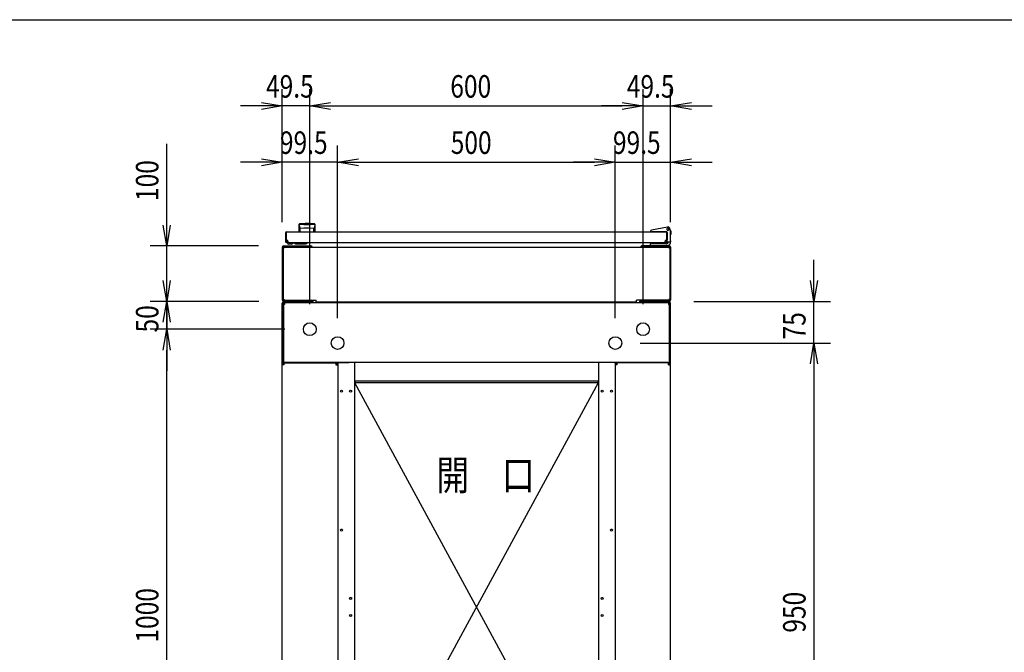
# Model space of a CAD drawing. Extents: x -84828 to -76428, y -65953 to -60013.
# Drawn here: x -82709 to -80936, y -61352 to -60213 of the extents above; entities that cross this region are included whole.
import ezdxf

# ---------------------------------------------------------------- set-up
doc = ezdxf.new("R2010")
doc.units = 0
doc.header["$LTSCALE"] = 0.1
doc.layers.get('0').update_dxf_attribs({"linetype": 'CONTINUOUS'})
doc.styles.add('y-15', font='romans.shx', dxfattribs={"width": 0.8, "height": 40.5, "bigfont": 'BIGFONT.shx'})
doc.styles.add('y-20', font='romans.shx', dxfattribs={"width": 0.8, "height": 54, "bigfont": 'BIGFONT.shx'})

msp = doc.modelspace()

# ---------------------------------------------------------------- linework, layer by layer
for p, q in [((-84327.6, -60213), (-76627.6, -60213)), ((-82235.9, -60577.5), (-82235.9, -60338.3)), ((-82186.4, -60725.1), (-82186.4, -60338.3)), ((-82186.4, -60725.1), (-82186.4, -60338.3)), ((-81586.4, -60725.1), (-81586.4, -60338.3)), ((-81586.4, -60725.1), (-81586.4, -60338.3)), ((-81536.9, -60577.5), (-81536.9, -60338.3)), ((-82273.4, -60368.3), (-82310.9, -60368.3)), ((-82273.4, -60362), (-82235.9, -60368.3)), ((-82235.9, -60368.3), (-82273.4, -60374.5)), ((-82235.9, -60368.3), (-82273.4, -60368.3)), ((-82186.4, -60368.3), (-82235.9, -60368.3)), ((-82186.4, -60368.3), (-82148.9, -60362)), ((-82186.4, -60368.3), (-82148.9, -60362)), ((-82148.9, -60374.5), (-82186.4, -60368.3)), ((-82186.4, -60368.3), (-82148.9, -60368.3)), ((-82148.9, -60374.5), (-82186.4, -60368.3)), ((-82186.4, -60368.3), (-82148.9, -60368.3)), ((-82148.9, -60368.3), (-81623.9, -60368.3)), ((-82148.9, -60368.3), (-82111.4, -60368.3)), ((-81623.9, -60368.3), (-81661.4, -60368.3)), ((-81623.9, -60362), (-81586.4, -60368.3)), ((-81623.9, -60362), (-81586.4, -60368.3)), ((-81586.4, -60368.3), (-81623.9, -60374.5)), ((-81586.4, -60368.3), (-81623.9, -60368.3)), ((-81586.4, -60368.3), (-81623.9, -60374.5)), ((-81586.4, -60368.3), (-81623.9, -60368.3)), ((-81586.4, -60368.3), (-81536.9, -60368.3)), ((-81536.9, -60368.3), (-81499.4, -60362)), ((-81499.4, -60374.5), (-81536.9, -60368.3)), ((-81536.9, -60368.3), (-81499.4, -60368.3)), ((-81499.4, -60368.3), (-81461.9, -60368.3)), ((-82443.9, -60582.6), (-82443.9, -60436.4)), ((-82235.9, -60577.5), (-82235.9, -60439.6)), ((-82136.4, -60750.1), (-82136.4, -60439.6)), ((-82136.4, -60750.1), (-82136.4, -60439.6)), ((-81636.4, -60750.1), (-81636.4, -60439.6)), ((-81636.4, -60750.1), (-81636.4, -60439.6)), ((-81536.9, -60577.5), (-81536.9, -60439.6)), ((-82273.4, -60469.6), (-82310.9, -60469.6)), ((-82273.4, -60463.3), (-82235.9, -60469.6)), ((-82235.9, -60469.6), (-82273.4, -60475.8)), ((-82235.9, -60469.6), (-82273.4, -60469.6)), ((-82136.4, -60469.6), (-82235.9, -60469.6)), ((-82136.4, -60469.6), (-82098.9, -60463.3)), ((-82136.4, -60469.6), (-82098.9, -60463.3)), ((-82098.9, -60475.8), (-82136.4, -60469.6)), ((-82136.4, -60469.6), (-82098.9, -60469.6)), ((-82098.9, -60475.8), (-82136.4, -60469.6)), ((-82136.4, -60469.6), (-82098.9, -60469.6)), ((-82098.9, -60469.6), (-81673.9, -60469.6)), ((-82098.9, -60469.6), (-82061.4, -60469.6)), ((-81673.9, -60469.6), (-81711.4, -60469.6)), ((-81673.9, -60463.3), (-81636.4, -60469.6)), ((-81673.9, -60463.3), (-81636.4, -60469.6)), ((-81636.4, -60469.6), (-81673.9, -60475.8)), ((-81636.4, -60469.6), (-81673.9, -60469.6)), ((-81636.4, -60469.6), (-81673.9, -60475.8)), ((-81636.4, -60469.6), (-81673.9, -60469.6)), ((-81636.4, -60469.6), (-81536.9, -60469.6)), ((-81536.9, -60469.6), (-81499.4, -60463.3)), ((-81499.4, -60475.8), (-81536.9, -60469.6)), ((-81536.9, -60469.6), (-81499.4, -60469.6)), ((-81499.4, -60469.6), (-81461.9, -60469.6)), ((-82443.9, -60620.1), (-82450.2, -60582.6)), ((-82437.7, -60582.6), (-82443.9, -60620.1)), ((-82443.9, -60620.1), (-82443.9, -60582.6)), ((-82205.9, -60581.6), (-82205.9, -60595.1)), ((-82205.7, -60582.6), (-82205.7, -60582.6)), ((-82205.7, -60582.6), (-82205.7, -60582.6)), ((-82205.7, -60582.6), (-82205.7, -60582.6)), ((-82205.7, -60582.6), (-82205.7, -60582.6)), ((-82205.7, -60582.6), (-82205.7, -60582.6)), ((-82205.7, -60582.6), (-82205.7, -60582.6)), ((-82205.7, -60582.6), (-82205.7, -60582.6)), ((-82205.7, -60582.6), (-82205.7, -60582.6)), ((-82205.7, -60582.6), (-82205.7, -60582.6)), ((-82205.7, -60582.6), (-82205.7, -60582.6)), ((-82205.7, -60582.6), (-82205.7, -60582.6)), ((-82205.7, -60582.6), (-82205.7, -60582.6)), ((-82205.7, -60582.6), (-82205.7, -60582.7)), ((-82205.7, -60582.7), (-82205.7, -60582.7)), ((-82205.7, -60582.7), (-82205.7, -60582.7)), ((-82205.7, -60582.7), (-82205.7, -60582.7)), ((-82205.7, -60582.7), (-82205.7, -60582.7)), ((-82205.7, -60582.7), (-82205.7, -60582.7)), ((-82205.7, -60582.7), (-82205.6, -60582.8)), ((-82205.6, -60582.8), (-82205.6, -60582.8)), ((-82205.6, -60582.8), (-82205.6, -60582.8)), ((-82205.6, -60582.8), (-82205.6, -60582.8)), ((-82205.6, -60582.8), (-82205.6, -60582.8)), ((-82205.6, -60582.8), (-82205.6, -60582.9)), ((-82205.6, -60582.9), (-82205.6, -60582.9)), ((-82205.6, -60582.9), (-82205.6, -60582.9)), ((-82205.6, -60582.9), (-82205.6, -60583)), ((-82205.6, -60583), (-82205.6, -60583)), ((-82205.6, -60583), (-82205.6, -60583)), ((-82205.6, -60583), (-82205.6, -60583)), ((-82205.6, -60583), (-82205.6, -60583.1)), ((-82205.6, -60583.1), (-82205.6, -60583.1)), ((-82205.6, -60583.1), (-82205.6, -60583.1)), ((-82205.6, -60583.1), (-82205.6, -60583.2)), ((-82205.6, -60583.2), (-82205.6, -60583.2)), ((-82205.6, -60583.2), (-82205.6, -60583.2)), ((-82205.6, -60583.2), (-82205.5, -60583.3)), ((-82205.5, -60583.3), (-82205.5, -60583.3)), ((-82205.5, -60583.3), (-82205.5, -60583.3)), ((-82205.5, -60583.3), (-82205.5, -60583.4)), ((-82205.5, -60583.4), (-82205.5, -60583.4)), ((-82205.5, -60583.4), (-82205.5, -60583.4)), ((-82197.4, -60581.6), (-82197.4, -60582.2)), ((-82185.4, -60581.6), (-82185.4, -60582.2)), ((-82177.2, -60583.1), (-82177.3, -60583.1)), ((-82177.3, -60583.1), (-82177.3, -60583.1)), ((-82177.3, -60583.1), (-82177.3, -60583.2)), ((-82177.3, -60583.2), (-82177.3, -60583.2)), ((-82177.3, -60583.2), (-82177.3, -60583.2)), ((-82177.3, -60583.2), (-82177.3, -60583.3)), ((-82177.3, -60583.3), (-82177.3, -60583.3)), ((-82177.3, -60583.3), (-82177.3, -60583.3)), ((-82177.3, -60583.3), (-82177.3, -60583.4)), ((-82177.3, -60583.4), (-82177.3, -60583.4)), ((-82177.3, -60583.4), (-82177.3, -60583.4)), ((-82177.1, -60582.6), (-82177.2, -60582.6)), ((-82177.2, -60582.6), (-82177.2, -60582.6)), ((-82177.2, -60582.6), (-82177.2, -60582.6)), ((-82177.2, -60582.6), (-82177.2, -60582.6)), ((-82177.2, -60582.6), (-82177.2, -60582.6)), ((-82177.2, -60582.6), (-82177.2, -60582.6)), ((-82177.2, -60582.6), (-82177.2, -60582.7)), ((-82177.2, -60582.7), (-82177.2, -60582.7)), ((-82177.2, -60582.7), (-82177.2, -60582.7)), ((-82177.2, -60582.7), (-82177.2, -60582.7)), ((-82177.2, -60582.7), (-82177.2, -60582.7)), ((-82177.2, -60582.7), (-82177.2, -60582.7)), ((-82177.2, -60582.7), (-82177.2, -60582.8)), ((-82177.2, -60582.8), (-82177.2, -60582.8)), ((-82177.2, -60582.8), (-82177.2, -60582.8)), ((-82177.2, -60582.8), (-82177.2, -60582.8)), ((-82177.2, -60582.8), (-82177.2, -60582.8)), ((-82177.2, -60582.8), (-82177.2, -60582.9)), ((-82177.2, -60582.9), (-82177.2, -60582.9)), ((-82177.2, -60582.9), (-82177.2, -60582.9)), ((-82177.2, -60582.9), (-82177.2, -60583)), ((-82177.2, -60583), (-82177.2, -60583)), ((-82177.2, -60583), (-82177.2, -60583)), ((-82177.2, -60583), (-82177.2, -60583)), ((-82177.2, -60583), (-82177.2, -60583.1)), ((-82177.1, -60582.6), (-82177.1, -60582.6)), ((-82177.1, -60582.6), (-82177.1, -60582.6)), ((-82177.1, -60582.6), (-82177.1, -60582.6)), ((-82177.1, -60582.6), (-82177.1, -60582.6)), ((-82177.1, -60582.6), (-82177.1, -60582.6)), ((-82177.1, -60582.6), (-82177.1, -60582.6)), ((-82176.9, -60595.1), (-82176.9, -60581.6)), ((-82229.9, -60596.6), (-82229.9, -60612.6)), ((-82229.9, -60596.6), (-82228.9, -60596.6)), ((-82228.9, -60596.6), (-82228.9, -60612.6)), ((-82228.4, -60595.1), (-81544.4, -60595.1)), ((-82205.9, -60595.1), (-82176.9, -60595.1)), ((-82205.5, -60583.4), (-82205.5, -60583.5)), ((-82205.5, -60583.5), (-82205.5, -60583.5)), ((-82205.5, -60583.5), (-82205.5, -60583.6)), ((-82205.5, -60583.6), (-82205.5, -60583.6)), ((-82205.5, -60583.6), (-82205.5, -60583.6)), ((-82205.5, -60583.6), (-82205.5, -60583.7)), ((-82205.5, -60583.7), (-82205.5, -60583.7)), ((-82205.5, -60583.7), (-82205.4, -60583.8)), ((-82205.4, -60583.8), (-82205.4, -60583.8)), ((-82205.4, -60583.8), (-82205.4, -60583.8)), ((-82205.4, -60583.8), (-82205.4, -60583.9)), ((-82205.4, -60583.9), (-82205.4, -60583.9)), ((-82205.4, -60583.9), (-82205.4, -60584)), ((-82205.4, -60584), (-82205.4, -60584)), ((-82205.4, -60584), (-82205.4, -60584)), ((-82205.4, -60584), (-82205.4, -60584.1)), ((-82205.4, -60584.1), (-82205.4, -60584.1)), ((-82205.4, -60584.1), (-82205.4, -60584.2)), ((-82205.4, -60584.2), (-82205.3, -60584.2)), ((-82205.3, -60584.2), (-82205.3, -60584.3)), ((-82205.3, -60584.3), (-82205.3, -60584.3)), ((-82205.3, -60584.3), (-82205.3, -60584.3)), ((-82205.3, -60584.3), (-82205.3, -60584.4)), ((-82205.3, -60584.4), (-82205.3, -60584.4)), ((-82205.3, -60584.4), (-82205.3, -60584.5)), ((-82205.3, -60584.5), (-82205.3, -60584.5)), ((-82205.3, -60584.5), (-82205.3, -60584.6)), ((-82205.3, -60584.6), (-82205.3, -60584.6)), ((-82205.3, -60584.6), (-82205.3, -60584.6)), ((-82205.3, -60584.6), (-82205.2, -60584.7)), ((-82205.2, -60584.7), (-82205.2, -60584.7)), ((-82205.2, -60584.7), (-82205.2, -60584.8)), ((-82205.2, -60584.8), (-82205.2, -60584.8)), ((-82205.2, -60584.8), (-82205.2, -60584.9)), ((-82205.2, -60584.9), (-82205.2, -60584.9)), ((-82205.2, -60584.9), (-82205.2, -60584.9)), ((-82205.2, -60584.9), (-82205.2, -60585)), ((-82205.2, -60585), (-82205.2, -60585)), ((-82205.2, -60585), (-82205.2, -60585.1)), ((-82205.2, -60585.1), (-82205.1, -60585.1)), ((-82205.1, -60585.1), (-82205.1, -60585.2)), ((-82205.1, -60585.2), (-82205.1, -60585.2)), ((-82205.1, -60585.2), (-82205.1, -60585.2)), ((-82205.1, -60585.2), (-82205.1, -60585.3)), ((-82205.1, -60585.3), (-82205.1, -60585.3)), ((-82205.1, -60585.3), (-82205.1, -60585.4)), ((-82205.1, -60585.4), (-82205.1, -60585.4)), ((-82205.1, -60585.4), (-82205.1, -60585.4)), ((-82205.1, -60585.4), (-82205.1, -60585.5)), ((-82205.1, -60585.5), (-82205.1, -60585.5)), ((-82205.1, -60585.5), (-82205, -60585.6)), ((-82205, -60585.6), (-82205, -60585.6)), ((-82205, -60585.6), (-82205, -60585.6)), ((-82205, -60585.6), (-82205, -60585.7)), ((-82205, -60585.7), (-82205, -60585.7)), ((-82205, -60585.7), (-82205, -60585.7)), ((-82205, -60585.7), (-82205, -60585.8)), ((-82205, -60585.8), (-82205, -60585.8)), ((-82205, -60585.8), (-82205, -60585.8)), ((-82205, -60585.8), (-82205, -60585.9)), ((-82205, -60585.9), (-82205, -60585.9)), ((-82205, -60585.9), (-82204.9, -60585.9)), ((-82204.9, -60585.9), (-82204.9, -60586)), ((-82204.9, -60586), (-82204.9, -60586)), ((-82204.9, -60586), (-82204.9, -60586)), ((-82204.9, -60586), (-82204.9, -60586.1)), ((-82204.9, -60586.1), (-82204.9, -60586.1)), ((-82204.9, -60586.1), (-82204.9, -60586.1)), ((-82204.9, -60586.1), (-82204.9, -60586.1)), ((-82204.9, -60586.1), (-82204.9, -60586.2)), ((-82204.9, -60586.2), (-82204.9, -60586.2)), ((-82204.9, -60586.2), (-82204.9, -60586.2)), ((-82204.9, -60586.2), (-82204.8, -60586.2)), ((-82204.8, -60586.2), (-82204.8, -60586.3)), ((-82204.8, -60586.3), (-82204.8, -60586.3)), ((-82204.8, -60586.3), (-82204.8, -60586.3)), ((-82204.8, -60586.3), (-82204.8, -60586.4)), ((-82204.8, -60586.4), (-82204.8, -60586.4)), ((-82204.8, -60586.4), (-82204.8, -60586.4)), ((-82204.8, -60586.4), (-82204.8, -60586.4)), ((-82204.8, -60586.4), (-82204.8, -60586.5)), ((-82204.8, -60586.5), (-82204.8, -60586.5)), ((-82204.8, -60586.5), (-82204.8, -60586.5)), ((-82204.8, -60586.5), (-82204.7, -60586.5)), ((-82204.7, -60586.5), (-82204.7, -60586.6)), ((-82204.7, -60586.6), (-82204.7, -60586.6)), ((-82204.7, -60586.6), (-82204.7, -60586.6)), ((-82204.7, -60586.6), (-82204.7, -60586.7)), ((-82204.7, -60586.7), (-82204.7, -60586.7)), ((-82204.7, -60586.7), (-82204.7, -60586.7)), ((-82204.7, -60586.7), (-82204.7, -60586.7)), ((-82204.7, -60586.7), (-82204.7, -60586.8)), ((-82204.7, -60586.8), (-82204.6, -60586.8)), ((-82204.6, -60586.8), (-82204.6, -60586.8)), ((-82204.6, -60586.8), (-82204.6, -60586.8)), ((-82204.6, -60586.8), (-82204.6, -60586.9)), ((-82204.6, -60586.9), (-82204.6, -60586.9)), ((-82204.6, -60586.9), (-82204.6, -60586.9)), ((-82204.6, -60586.9), (-82204.6, -60587)), ((-82204.6, -60587), (-82204.6, -60587)), ((-82204.6, -60587), (-82204.5, -60587)), ((-82204.5, -60587), (-82204.5, -60587)), ((-82204.5, -60587), (-82204.5, -60587.1)), ((-82204.5, -60587.1), (-82204.5, -60587.1)), ((-82204.5, -60587.1), (-82204.5, -60587.1)), ((-82204.5, -60587.1), (-82204.5, -60587.1)), ((-82204.5, -60587.1), (-82204.5, -60587.2)), ((-82204.5, -60587.2), (-82204.5, -60587.2)), ((-82204.5, -60587.2), (-82204.5, -60587.2)), ((-82204.5, -60587.2), (-82204.4, -60587.3)), ((-82204.4, -60587.3), (-82204.4, -60587.3)), ((-82204.4, -60587.3), (-82204.4, -60587.3)), ((-82204.4, -60587.3), (-82204.4, -60587.3)), ((-82204.4, -60587.3), (-82204.4, -60587.4)), ((-82204.4, -60587.4), (-82204.4, -60587.4)), ((-82204.4, -60587.4), (-82204.4, -60587.4)), ((-82204.4, -60587.4), (-82204.4, -60587.4)), ((-82204.4, -60587.4), (-82204.3, -60587.5)), ((-82204.3, -60587.5), (-82204.3, -60587.5)), ((-82204.3, -60587.5), (-82204.3, -60587.5)), ((-82204.3, -60587.5), (-82204.3, -60587.5)), ((-82204.3, -60587.5), (-82204.3, -60587.6)), ((-82204.3, -60587.6), (-82204.3, -60587.6)), ((-82204.3, -60587.6), (-82204.3, -60587.6)), ((-82204.3, -60587.6), (-82204.3, -60587.6)), ((-82204.3, -60587.6), (-82204.3, -60587.7)), ((-82204.3, -60587.7), (-82204.2, -60587.7)), ((-82204.2, -60587.7), (-82204.2, -60587.7)), ((-82204.2, -60587.7), (-82204.2, -60587.7)), ((-82204.2, -60587.7), (-82204.2, -60587.7)), ((-82204.2, -60587.7), (-82204.2, -60587.8)), ((-82204.2, -60587.8), (-82204.2, -60587.8)), ((-82204.2, -60587.8), (-82204.2, -60587.8)), ((-82204.2, -60587.8), (-82204.2, -60587.8)), ((-82204.2, -60587.8), (-82204.2, -60587.9)), ((-82204.2, -60587.9), (-82204.1, -60587.9)), ((-82204.1, -60587.9), (-82204.1, -60587.9)), ((-82204.1, -60587.9), (-82204.1, -60587.9)), ((-82204.1, -60587.9), (-82204.1, -60587.9)), ((-82204.1, -60587.9), (-82204.1, -60588)), ((-82204.1, -60588), (-82204.1, -60588)), ((-82204.1, -60588), (-82204.1, -60588)), ((-82204.1, -60588), (-82204.1, -60588)), ((-82204.1, -60588), (-82204.1, -60588)), ((-82204.1, -60588), (-82204.1, -60588)), ((-82204.1, -60588), (-82204, -60588.1)), ((-82204, -60588.1), (-82204, -60588.1)), ((-82204, -60588.1), (-82204, -60588.1)), ((-82204, -60588.1), (-82204, -60588.1)), ((-82204, -60588.1), (-82204, -60588.1)), ((-82204, -60588.1), (-82204, -60588.1)), ((-82204, -60588.1), (-82204, -60588.2)), ((-82204, -60588.2), (-82204, -60588.2)), ((-82204, -60588.2), (-82204, -60588.2)), ((-82204, -60588.2), (-82204, -60588.2)), ((-82204, -60588.2), (-82204, -60588.2)), ((-82204, -60588.2), (-82204, -60588.2)), ((-82204, -60588.2), (-82203.9, -60588.2)), ((-82203.9, -60588.2), (-82203.9, -60588.3)), ((-82203.9, -60588.3), (-82203.9, -60588.3)), ((-82203.9, -60588.3), (-82203.9, -60588.3)), ((-82203.9, -60588.3), (-82203.9, -60588.3)), ((-82203.9, -60588.3), (-82203.9, -60588.3)), ((-82203.9, -60588.3), (-82203.9, -60588.3)), ((-82203.9, -60588.3), (-82203.9, -60588.3)), ((-82203.9, -60588.3), (-82203.9, -60588.3)), ((-82203.9, -60588.3), (-82203.9, -60588.3)), ((-82203.9, -60588.3), (-82203.9, -60588.3)), ((-82203.9, -60588.3), (-82203.9, -60588.4)), ((-82203.9, -60588.4), (-82203.9, -60588.4)), ((-82203.9, -60588.4), (-82203.9, -60588.4)), ((-82203.9, -60588.4), (-82203.9, -60588.4)), ((-82203.9, -60588.4), (-82203.9, -60588.4)), ((-82203.9, -60588.4), (-82203.9, -60588.4)), ((-82203.9, -60588.4), (-82203.9, -60588.4)), ((-82203.9, -60588.4), (-82203.9, -60588.4)), ((-82203.9, -60588.4), (-82203.9, -60588.4)), ((-82203.9, -60588.4), (-82203.9, -60588.4)), ((-82203.9, -60588.4), (-82203.9, -60588.4)), ((-82203.9, -60588.4), (-82203.9, -60588.4)), ((-82203.9, -60588.4), (-82203.9, -60588.4)), ((-82203.9, -60594.7), (-82203.9, -60589.3)), ((-82178.9, -60588.4), (-82179, -60588.4)), ((-82179, -60588.4), (-82179, -60588.4)), ((-82179, -60588.4), (-82179, -60588.4)), ((-82179, -60588.4), (-82179, -60588.4)), ((-82179, -60588.4), (-82179, -60588.4)), ((-82179, -60588.4), (-82179, -60588.4)), ((-82179, -60588.4), (-82179, -60588.4)), ((-82179, -60588.4), (-82179, -60588.4)), ((-82179, -60588.4), (-82179, -60588.4)), ((-82179, -60588.4), (-82179, -60588.4)), ((-82179, -60594.7), (-82179, -60589.3)), ((-82178.8, -60588.2), (-82178.9, -60588.2)), ((-82178.9, -60588.2), (-82178.9, -60588.2)), ((-82178.9, -60588.2), (-82178.9, -60588.2)), ((-82178.9, -60588.2), (-82178.9, -60588.2)), ((-82178.9, -60588.2), (-82178.9, -60588.2)), ((-82178.9, -60588.2), (-82178.9, -60588.3)), ((-82178.9, -60588.3), (-82178.9, -60588.3)), ((-82178.9, -60588.3), (-82178.9, -60588.3)), ((-82178.9, -60588.3), (-82178.9, -60588.3)), ((-82178.9, -60588.3), (-82178.9, -60588.3)), ((-82178.9, -60588.3), (-82178.9, -60588.3)), ((-82178.9, -60588.3), (-82178.9, -60588.3)), ((-82178.9, -60588.3), (-82178.9, -60588.3)), ((-82178.9, -60588.3), (-82178.9, -60588.3)), ((-82178.9, -60588.3), (-82178.9, -60588.3)), ((-82178.9, -60588.3), (-82178.9, -60588.4)), ((-82178.9, -60588.4), (-82178.9, -60588.4)), ((-82178.9, -60588.4), (-82178.9, -60588.4)), ((-82178.7, -60588), (-82178.8, -60588)), ((-82178.8, -60588), (-82178.8, -60588)), ((-82178.8, -60588), (-82178.8, -60588)), ((-82178.8, -60588), (-82178.8, -60588)), ((-82178.8, -60588), (-82178.8, -60588.1)), ((-82178.8, -60588.1), (-82178.8, -60588.1)), ((-82178.8, -60588.1), (-82178.8, -60588.1)), ((-82178.8, -60588.1), (-82178.8, -60588.1)), ((-82178.8, -60588.1), (-82178.8, -60588.1)), ((-82178.8, -60588.1), (-82178.8, -60588.1)), ((-82178.8, -60588.1), (-82178.8, -60588.2)), ((-82178.8, -60588.2), (-82178.8, -60588.2)), ((-82178.6, -60587.8), (-82178.7, -60587.8)), ((-82178.7, -60587.8), (-82178.7, -60587.8)), ((-82178.7, -60587.8), (-82178.7, -60587.9)), ((-82178.7, -60587.9), (-82178.7, -60587.9)), ((-82178.7, -60587.9), (-82178.7, -60587.9)), ((-82178.7, -60587.9), (-82178.7, -60587.9)), ((-82178.7, -60587.9), (-82178.7, -60587.9)), ((-82178.7, -60587.9), (-82178.7, -60588)), ((-82178.7, -60588), (-82178.7, -60588)), ((-82178.5, -60587.6), (-82178.6, -60587.6)), ((-82178.6, -60587.6), (-82178.6, -60587.6)), ((-82178.6, -60587.6), (-82178.6, -60587.7)), ((-82178.6, -60587.7), (-82178.6, -60587.7)), ((-82178.6, -60587.7), (-82178.6, -60587.7)), ((-82178.6, -60587.7), (-82178.6, -60587.7)), ((-82178.6, -60587.7), (-82178.6, -60587.7)), ((-82178.6, -60587.7), (-82178.6, -60587.8)), ((-82178.6, -60587.8), (-82178.6, -60587.8)), ((-82178.4, -60587.4), (-82178.5, -60587.4)), ((-82178.5, -60587.4), (-82178.5, -60587.4)), ((-82178.5, -60587.4), (-82178.5, -60587.4)), ((-82178.5, -60587.4), (-82178.5, -60587.5)), ((-82178.5, -60587.5), (-82178.5, -60587.5)), ((-82178.5, -60587.5), (-82178.5, -60587.5)), ((-82178.5, -60587.5), (-82178.5, -60587.5)), ((-82178.5, -60587.5), (-82178.5, -60587.6)), ((-82178.5, -60587.6), (-82178.5, -60587.6)), ((-82178.3, -60587.1), (-82178.4, -60587.2)), ((-82178.4, -60587.2), (-82178.4, -60587.2)), ((-82178.4, -60587.2), (-82178.4, -60587.2)), ((-82178.4, -60587.2), (-82178.4, -60587.3)), ((-82178.4, -60587.3), (-82178.4, -60587.3)), ((-82178.4, -60587.3), (-82178.4, -60587.3)), ((-82178.4, -60587.3), (-82178.4, -60587.3)), ((-82178.4, -60587.3), (-82178.4, -60587.4)), ((-82178.2, -60586.9), (-82178.3, -60587)), ((-82178.3, -60587), (-82178.3, -60587)), ((-82178.3, -60587), (-82178.3, -60587)), ((-82178.3, -60587), (-82178.3, -60587)), ((-82178.3, -60587), (-82178.3, -60587.1)), ((-82178.3, -60587.1), (-82178.3, -60587.1)), ((-82178.3, -60587.1), (-82178.3, -60587.1)), ((-82178.3, -60587.1), (-82178.3, -60587.1)), ((-82178.1, -60586.7), (-82178.2, -60586.7)), ((-82178.2, -60586.7), (-82178.2, -60586.7)), ((-82178.2, -60586.7), (-82178.2, -60586.8)), ((-82178.2, -60586.8), (-82178.2, -60586.8)), ((-82178.2, -60586.8), (-82178.2, -60586.8)), ((-82178.2, -60586.8), (-82178.2, -60586.8)), ((-82178.2, -60586.8), (-82178.2, -60586.9)), ((-82178.2, -60586.9), (-82178.2, -60586.9)), ((-82178.2, -60586.9), (-82178.2, -60586.9)), ((-82178, -60586.4), (-82178.1, -60586.5)), ((-82178.1, -60586.5), (-82178.1, -60586.5)), ((-82178.1, -60586.5), (-82178.1, -60586.5)), ((-82178.1, -60586.5), (-82178.1, -60586.5)), ((-82178.1, -60586.5), (-82178.1, -60586.6)), ((-82178.1, -60586.6), (-82178.1, -60586.6)), ((-82178.1, -60586.6), (-82178.1, -60586.6)), ((-82178.1, -60586.6), (-82178.1, -60586.7)), ((-82178.1, -60586.7), (-82178.1, -60586.7)), ((-82177.9, -60586.1), (-82178, -60586.2)), ((-82178, -60586.2), (-82178, -60586.2)), ((-82178, -60586.2), (-82178, -60586.2)), ((-82178, -60586.2), (-82178, -60586.2)), ((-82178, -60586.2), (-82178, -60586.3)), ((-82178, -60586.3), (-82178, -60586.3)), ((-82178, -60586.3), (-82178, -60586.3)), ((-82178, -60586.3), (-82178, -60586.4)), ((-82178, -60586.4), (-82178, -60586.4)), ((-82178, -60586.4), (-82178, -60586.4)), ((-82178, -60586.4), (-82178, -60586.4)), ((-82177.8, -60585.8), (-82177.9, -60585.8)), ((-82177.9, -60585.8), (-82177.9, -60585.8)), ((-82177.9, -60585.8), (-82177.9, -60585.9)), ((-82177.9, -60585.9), (-82177.9, -60585.9)), ((-82177.9, -60585.9), (-82177.9, -60585.9)), ((-82177.9, -60585.9), (-82177.9, -60586)), ((-82177.9, -60586), (-82177.9, -60586)), ((-82177.9, -60586), (-82177.9, -60586)), ((-82177.9, -60586), (-82177.9, -60586.1)), ((-82177.9, -60586.1), (-82177.9, -60586.1)), ((-82177.9, -60586.1), (-82177.9, -60586.1)), ((-82177.9, -60586.1), (-82177.9, -60586.1)), ((-82177.7, -60585.4), (-82177.8, -60585.4)), ((-82177.8, -60585.4), (-82177.8, -60585.4)), ((-82177.8, -60585.4), (-82177.8, -60585.5)), ((-82177.8, -60585.5), (-82177.8, -60585.5)), ((-82177.8, -60585.5), (-82177.8, -60585.6)), ((-82177.8, -60585.6), (-82177.8, -60585.6)), ((-82177.8, -60585.6), (-82177.8, -60585.6)), ((-82177.8, -60585.6), (-82177.8, -60585.7)), ((-82177.8, -60585.7), (-82177.8, -60585.7)), ((-82177.8, -60585.7), (-82177.8, -60585.7)), ((-82177.8, -60585.7), (-82177.8, -60585.8)), ((-82177.6, -60584.9), (-82177.7, -60585)), ((-82177.7, -60585), (-82177.7, -60585)), ((-82177.7, -60585), (-82177.7, -60585.1)), ((-82177.7, -60585.1), (-82177.7, -60585.1)), ((-82177.7, -60585.1), (-82177.7, -60585.2)), ((-82177.7, -60585.2), (-82177.7, -60585.2)), ((-82177.7, -60585.2), (-82177.7, -60585.2)), ((-82177.7, -60585.2), (-82177.7, -60585.3)), ((-82177.7, -60585.3), (-82177.7, -60585.3)), ((-82177.7, -60585.3), (-82177.7, -60585.4)), ((-82177.5, -60584.5), (-82177.6, -60584.6)), ((-82177.6, -60584.6), (-82177.6, -60584.6)), ((-82177.6, -60584.6), (-82177.6, -60584.6)), ((-82177.6, -60584.6), (-82177.6, -60584.7)), ((-82177.6, -60584.7), (-82177.6, -60584.7)), ((-82177.6, -60584.7), (-82177.6, -60584.8)), ((-82177.6, -60584.8), (-82177.6, -60584.8)), ((-82177.6, -60584.8), (-82177.6, -60584.9)), ((-82177.6, -60584.9), (-82177.6, -60584.9)), ((-82177.6, -60584.9), (-82177.6, -60584.9)), ((-82177.4, -60584), (-82177.5, -60584.1)), ((-82177.5, -60584.1), (-82177.5, -60584.1)), ((-82177.5, -60584.1), (-82177.5, -60584.2)), ((-82177.5, -60584.2), (-82177.5, -60584.2)), ((-82177.5, -60584.2), (-82177.5, -60584.3)), ((-82177.5, -60584.3), (-82177.5, -60584.3)), ((-82177.5, -60584.3), (-82177.5, -60584.3)), ((-82177.5, -60584.3), (-82177.5, -60584.4)), ((-82177.5, -60584.4), (-82177.5, -60584.4)), ((-82177.5, -60584.4), (-82177.5, -60584.5)), ((-82177.5, -60584.5), (-82177.5, -60584.5)), ((-82177.3, -60583.6), (-82177.4, -60583.6)), ((-82177.4, -60583.6), (-82177.4, -60583.6)), ((-82177.4, -60583.6), (-82177.4, -60583.7)), ((-82177.4, -60583.7), (-82177.4, -60583.7)), ((-82177.4, -60583.7), (-82177.4, -60583.8)), ((-82177.4, -60583.8), (-82177.4, -60583.8)), ((-82177.4, -60583.8), (-82177.4, -60583.8)), ((-82177.4, -60583.8), (-82177.4, -60583.9)), ((-82177.4, -60583.9), (-82177.4, -60583.9)), ((-82177.4, -60583.9), (-82177.4, -60584)), ((-82177.4, -60584), (-82177.4, -60584)), ((-82177.4, -60584), (-82177.4, -60584)), ((-82177.3, -60583.4), (-82177.3, -60583.5)), ((-82177.3, -60583.5), (-82177.3, -60583.5)), ((-82177.3, -60583.5), (-82177.3, -60583.6)), ((-81572.9, -60593.8), (-81572.9, -60594.8)), ((-81572.9, -60594.8), (-81572.9, -60595.1)), ((-81572.9, -60595.1), (-81570.9, -60595.1)), ((-81542.7, -60586.2), (-81571.3, -60591.8)), ((-81543.4, -60595.1), (-81570.9, -60595.1)), ((-81548.4, -60595.1), (-81558.9, -60595.1)), ((-81543.9, -60612.6), (-81543.9, -60596.6)), ((-81542.9, -60596.6), (-81543.9, -60596.6)), ((-81542.9, -60612.1), (-81542.9, -60595.6)), ((-81542.9, -60596.1), (-81542.9, -60609.1)), ((-81542.9, -60612.6), (-81542.9, -60596.6)), ((-81536.9, -60594.1), (-81538, -60589.3)), ((-81536.9, -60594.1), (-81537.9, -60594.2)), ((-81537.7, -60590.1), (-81537.8, -60590.1)), ((-81537.5, -60591.1), (-81537.7, -60590.1)), ((-81537.5, -60591.1), (-81536.7, -60594.1)), ((-81536.9, -60611.1), (-81536.9, -60594.1)), ((-81536.9, -60600.1), (-81536.7, -60600.1)), ((-81536.7, -60594.1), (-81536.7, -60599.1)), ((-81536.7, -60600.1), (-81536.7, -60599.1)), ((-82228.4, -60613.1), (-82228.4, -60614.1)), ((-82225.4, -60613.1), (-82228.4, -60613.1)), ((-82228.4, -60614.1), (-81544.4, -60614.1)), ((-82226.9, -60614.1), (-82216.9, -60614.1)), ((-82219.9, -60617.1), (-82223.9, -60617.1)), ((-82217, -60614.6), (-82213.9, -60614.6)), ((-82211.9, -60616.6), (-82193.9, -60616.6)), ((-81544.7, -60616.6), (-81573.4, -60616.6)), ((-81573.4, -60616.6), (-81573.4, -60620.1)), ((-81547.4, -60613.1), (-81544.4, -60613.1)), ((-81544.4, -60614.1), (-81544.4, -60614.1)), ((-81544.4, -60614.1), (-81544.4, -60614.1)), ((-81542.9, -60612.1), (-81542.9, -60613.1)), ((-81542.9, -60613.1), (-81538.9, -60613.1)), ((-81536.9, -60611.1), (-81536.9, -60613.1)), ((-82278.5, -60620.1), (-82473.9, -60620.1)), ((-82443.9, -60720.1), (-82443.9, -60620.1)), ((-82235.9, -60622.5), (-82235.9, -60717.2)), ((-82234.3, -60622.5), (-82234.3, -60717.2)), ((-82234.3, -60623.8), (-82234.3, -60716.4)), ((-82234.3, -60623.8), (-82232.7, -60623.8)), ((-82233.5, -60620.1), (-82184.3, -60620.1)), ((-82233.5, -60621.7), (-82184.3, -60621.7)), ((-82232.7, -60622.2), (-81540.1, -60622.2)), ((-82232.7, -60622.2), (-82232.7, -60623.8)), ((-81539.3, -60620.1), (-81588.5, -60620.1)), ((-81539.3, -60621.7), (-81588.5, -60621.7)), ((-81573.4, -60620.1), (-81543.9, -60620.1)), ((-81540.1, -60622.2), (-81540.1, -60623.8)), ((-81540.1, -60623.8), (-81538.5, -60623.8)), ((-81538.5, -60622.5), (-81538.5, -60717.2)), ((-81538.5, -60623.8), (-81538.5, -60716.4)), ((-81536.9, -60622.5), (-81536.9, -60717.2)), ((-82443.9, -60682.6), (-82443.9, -60645.1)), ((-81278.9, -60682.6), (-81278.9, -60645.1)), ((-82443.9, -60720.1), (-82450.2, -60682.6)), ((-82437.7, -60682.6), (-82443.9, -60720.1)), ((-82443.9, -60720.1), (-82443.9, -60682.6)), ((-81278.9, -60720.1), (-81285.2, -60682.6)), ((-81272.7, -60682.6), (-81278.9, -60720.1)), ((-81278.9, -60720.1), (-81278.9, -60682.6)), ((-82277.9, -60720.1), (-82473.9, -60720.1)), ((-82277.9, -60720.1), (-82473.9, -60720.1)), ((-82450.2, -60757.6), (-82443.9, -60720.1)), ((-82443.9, -60770.1), (-82443.9, -60720.1)), ((-82443.9, -60720.1), (-82437.7, -60757.6)), ((-82443.9, -60720.1), (-82443.9, -60757.6)), ((-82235.9, -60828.1), (-82235.9, -60723.1)), ((-82234.3, -60716.4), (-82232.7, -60716.4)), ((-82233.9, -60828.1), (-82233.9, -60723.1)), ((-82233.5, -60718), (-82182.7, -60718)), ((-82233.5, -60719.6), (-82182.7, -60719.6)), ((-82186.9, -60720.1), (-82232.9, -60720.1)), ((-82186.9, -60722.1), (-82232.9, -60722.1)), ((-82232.7, -60716.4), (-82232.7, -60718)), ((-82232.7, -60718), (-82174.8, -60718)), ((-82231.9, -60722.1), (-81540.9, -60722.1)), ((-82231.9, -60722.1), (-82231.9, -60725.6)), ((-82186.9, -60720.1), (-82184.9, -60720.1)), ((-82184.9, -60722.1), (-82186.9, -60722.1)), ((-82184.9, -60720.1), (-82184.9, -60722.1)), ((-82181.9, -60722.1), (-82181.9, -60720.4)), ((-82180.3, -60722.1), (-82180.3, -60720.4)), ((-82174.8, -60721.6), (-82174.8, -60718)), ((-81598, -60721.6), (-82174.8, -60721.6)), ((-81598, -60721.6), (-81598, -60718)), ((-81540.1, -60718), (-81598, -60718)), ((-81592.5, -60722.1), (-81592.5, -60720.4)), ((-81590.9, -60722.1), (-81590.9, -60720.4)), ((-81539.3, -60718), (-81590.1, -60718)), ((-81539.3, -60719.6), (-81590.1, -60719.6)), ((-81585.9, -60720.1), (-81587.9, -60720.1)), ((-81587.9, -60720.1), (-81587.9, -60722.1)), ((-81587.9, -60722.1), (-81585.9, -60722.1)), ((-81585.9, -60720.1), (-81539.9, -60720.1)), ((-81585.9, -60722.1), (-81539.9, -60722.1)), ((-81540.9, -60722.1), (-81540.9, -60725.6)), ((-81538.5, -60716.4), (-81540.1, -60716.4)), ((-81540.1, -60716.4), (-81540.1, -60718)), ((-81538.9, -60828.1), (-81538.9, -60723.1)), ((-81536.9, -60828.1), (-81536.9, -60723.1)), ((-81494.9, -60720.1), (-81248.9, -60720.1)), ((-81278.9, -60795.1), (-81278.9, -60720.1)), ((-82233.9, -60725.6), (-82233.9, -60827.8)), ((-82231.9, -60725.6), (-82233.9, -60725.6)), ((-81540.9, -60725.6), (-81538.9, -60725.6)), ((-81538.9, -60725.6), (-81538.9, -60827.8)), ((-82443.9, -60757.6), (-82443.9, -60795.1)), ((-82231.4, -60770.1), (-82473.9, -60770.1)), ((-82231.4, -60770.1), (-82473.9, -60770.1)), ((-82450.2, -60807.6), (-82443.9, -60770.1)), ((-82450.2, -60807.6), (-82443.9, -60770.1)), ((-82443.9, -60770.1), (-82437.7, -60807.6)), ((-82443.9, -60770.1), (-82443.9, -60807.6)), ((-82443.9, -60770.1), (-82437.7, -60807.6)), ((-82443.9, -60770.1), (-82443.9, -60807.6)), ((-81591.4, -60795.1), (-81248.9, -60795.1)), ((-81591.4, -60795.1), (-81248.9, -60795.1)), ((-81285.2, -60832.6), (-81278.9, -60795.1)), ((-81285.2, -60832.6), (-81278.9, -60795.1)), ((-81278.9, -60795.1), (-81272.7, -60832.6)), ((-81278.9, -60795.1), (-81278.9, -60832.6)), ((-81278.9, -60795.1), (-81272.7, -60832.6)), ((-81278.9, -60795.1), (-81278.9, -60832.6)), ((-82443.9, -60807.6), (-82443.9, -60845.1)), ((-82443.9, -61732.6), (-82443.9, -60807.6)), ((-82235.9, -60830.1), (-82235.9, -60828.1)), ((-82233.9, -60830.1), (-82235.9, -60830.1)), ((-82235.9, -60834.1), (-82235.9, -60830.1)), ((-82233.6, -60830.1), (-82235.9, -60830.1)), ((-82233.9, -60830.1), (-82233.9, -60827.8)), ((-82233.9, -60828.1), (-82233.9, -60830.1)), ((-82231.9, -60830.1), (-82233.9, -60830.1)), ((-82232.5, -60830.1), (-82233.6, -60830.1)), ((-82233.6, -60834.1), (-82233.6, -60830.1)), ((-82225.9, -60830.1), (-82232.5, -60830.1)), ((-82232.5, -60834.1), (-82232.5, -60830.6)), ((-82232.5, -60830.6), (-82139.4, -60830.6)), ((-81540.9, -60830.1), (-82231.9, -60830.1)), ((-82201.4, -60830.1), (-82215.9, -60830.1)), ((-82200.2, -60830.1), (-82201.4, -60830.1)), ((-82197.9, -60830.1), (-82200.2, -60830.1)), ((-82200.2, -60830.6), (-82200.2, -60830.1)), ((-82197.9, -60830.6), (-82197.9, -60830.1)), ((-82139.4, -60830.6), (-82139.4, -60834.1)), ((-82138.2, -60830.1), (-82135.9, -60830.1)), ((-82138.2, -60830.1), (-82138.2, -60834.1)), ((-82134.8, -60830.1), (-82135.9, -60830.1)), ((-82135.9, -60830.1), (-82135.9, -60834.1)), ((-82134.8, -60830.1), (-82115.9, -60830.1)), ((-82105.9, -60830.1), (-82105.9, -61710.1)), ((-81666.9, -60830.1), (-81666.9, -61710.1)), ((-81638.1, -60830.1), (-81656.9, -60830.1)), ((-81638.1, -60830.1), (-81636.9, -60830.1)), ((-81634.6, -60830.1), (-81636.9, -60830.1)), ((-81636.9, -60830.1), (-81636.9, -60834.1)), ((-81634.6, -60830.1), (-81634.6, -60834.1)), ((-81633.5, -60830.6), (-81633.5, -60834.1)), ((-81540.4, -60830.6), (-81633.5, -60830.6)), ((-81574.9, -60830.1), (-81572.6, -60830.1)), ((-81574.9, -60830.6), (-81574.9, -60830.1)), ((-81572.6, -60830.1), (-81571.5, -60830.1)), ((-81572.6, -60830.6), (-81572.6, -60830.1)), ((-81571.5, -60830.1), (-81556.9, -60830.1)), ((-81546.9, -60830.1), (-81540.4, -60830.1)), ((-81540.9, -60830.1), (-81538.9, -60830.1)), ((-81540.4, -60830.1), (-81539.2, -60830.1)), ((-81540.4, -60834.1), (-81540.4, -60830.6)), ((-81539.2, -60834.1), (-81539.2, -60830.1)), ((-81539.2, -60830.1), (-81536.9, -60830.1)), ((-81538.9, -60827.8), (-81538.9, -60830.1)), ((-81538.9, -60828.1), (-81538.9, -60830.1)), ((-81538.9, -60830.1), (-81536.9, -60830.1)), ((-81536.9, -60830.1), (-81536.9, -60828.1)), ((-81536.9, -60834.1), (-81536.9, -60830.1)), ((-82232.5, -60834.1), (-82235.9, -60834.1)), ((-82235.9, -61706.2), (-82235.9, -60834.1)), ((-82139.4, -60834.1), (-82135.9, -60834.1)), ((-82135.9, -60834.1), (-82135.9, -61706.2)), ((-81636.9, -60834.1), (-81636.9, -61706.2)), ((-81633.5, -60834.1), (-81636.9, -60834.1)), ((-81540.4, -60834.1), (-81536.9, -60834.1)), ((-81536.9, -61706.2), (-81536.9, -60834.1)), ((-81278.9, -60832.6), (-81278.9, -61707.6)), ((-81278.9, -60832.6), (-81278.9, -60870.1)), ((-81666.9, -60863.8), (-82105.9, -60863.8)), ((-82105.9, -60866.1), (-81666.9, -60866.1)), ((-82105.9, -60866.1), (-81666.9, -61674.1)), ((-82105.9, -61674.1), (-81666.9, -60866.1)), ((-82104.9, -60866.1), (-82104.9, -60863.8)), ((-81667.9, -60863.8), (-81667.9, -60866.1))]:
    msp.add_line(p, q)
for centre, radius in [((-82186.4, -60770.1), 11.5), ((-81586.4, -60770.1), 11.5), ((-82136.4, -60795.1), 11.5), ((-81636.4, -60795.1), 11.5), ((-82129.5, -60881.6), 1.82), ((-82112.9, -60881.6), 1.82), ((-81659.9, -60881.6), 1.82), ((-81643.3, -60881.6), 1.82), ((-82129.5, -61131.6), 1.82), ((-81643.3, -61131.6), 1.82), ((-82112.9, -61254.6), 1.82), ((-81659.9, -61254.6), 1.82), ((-82112.9, -61285.6), 1.82), ((-81659.9, -61285.6), 1.82)]:
    msp.add_circle(centre, radius)
for centre, radius, start, end in [((-82204.9, -60581.6), 1, 93.8899, 180), ((-82204.9, -60582.9), 1, 93.8899, 180), ((-82191.4, -60780.1), 200, 86.1101, 93.8899), ((-82191.4, -60781.5), 200, 91.7191, 93.8899), ((-82191.4, -60782.1), 200, 88.2809, 91.7191), ((-82191.4, -60781.5), 200, 86.1101, 88.2809), ((-82177.9, -60581.6), 1, 0, 86.1101), ((-82177.9, -60582.9), 1, 0, 86.1101), ((-82228.4, -60596.6), 1.5, 90, 180), ((-82191.4, -60788.4), 200, 86.6182, 93.3905), ((-81570.9, -60593.8), 2, 101.0896, 180), ((-81544.4, -60596.6), 1.5, 0, 90), ((-81541.9, -60590.1), 2.05, 161.8932, 40.286), ((-81541.9, -60590.1), 2.05, 40.286, 161.8932), ((-81543.4, -60595.6), 0.5, 0, 90), ((-81541.9, -60590.1), 4, 30.5608, 101.0896), ((-81541.9, -60590.1), 4, 30.5608, 32.2421), ((-81541.9, -60590.1), 4, 12.6804, 30.5608), ((-82228.4, -60612.6), 1.5, 180, 270), ((-82228.9, -60613.1), 3.5, 343.3985, 90), ((-82228.4, -60612.6), 0.5, 180, 270), ((-82223.9, -60614.1), 3, 180, 270), ((-82219.9, -60614.1), 3, 270, 0), ((-82211.9, -60614.6), 2, 180, 270), ((-82193.9, -60612.6), 4, 270, 337.9757), ((-81543.9, -60613.1), 3.5, 90, 196.6015), ((-81544.7, -60612.6), 4, 270, 299.3534), ((-81544.4, -60612.6), 0.5, 270, 0), ((-81544.4, -60612.6), 1.5, 270, 0), ((-81543.9, -60613.1), 7, 270, 305.568), ((-81544.7, -60612.6), 4, 299.3534, 352.8192), ((-81543.9, -60613.1), 7, 305.568, 0), ((-81538.9, -60611.1), 2, 270, 0), ((-82233.5, -60622.5), 2.4, 90, 180), ((-82233.5, -60622.5), 0.8, 90, 180), ((-82184.3, -60622.5), 2.4, 7.1808, 90), ((-82184.3, -60622.5), 0.8, 22.0243, 90), ((-81588.5, -60622.5), 2.4, 90, 172.8192), ((-81588.5, -60622.5), 0.8, 90, 157.9757), ((-81539.3, -60622.5), 2.4, 0, 90), ((-81539.3, -60622.5), 0.8, 0, 90), ((-82233.5, -60717.2), 2.4, 180, 270), ((-82232.9, -60723.1), 3, 90, 180), ((-82233.5, -60717.2), 0.8, 180, 270), ((-82232.9, -60723.1), 1, 90, 180), ((-82184.9, -60723.1), 3, 19.4712, 90), ((-82182.7, -60720.4), 2.4, 0, 90), ((-82182.7, -60720.4), 0.8, 0, 90), ((-81590.1, -60720.4), 2.4, 90, 180), ((-81590.1, -60720.4), 0.8, 90, 180), ((-81587.9, -60723.1), 3, 90, 160.5288), ((-81539.9, -60723.1), 3, 0, 90), ((-81539.9, -60723.1), 1, 0, 90), ((-81539.3, -60717.2), 2.4, 270, 0), ((-81539.3, -60717.2), 0.8, 270, 0)]:
    msp.add_arc(centre, radius, start, end)

# ---------------------------------------------------------------- texts
at = {"width": 0.8}
for s, height, style, p in [('49.5', 40.5, 'y-15', (-82265.2, -60353.3)), ('600', 40.5, 'y-15', (-81933.5, -60353.3)), ('49.5', 40.5, 'y-15', (-81615.7, -60353.3)), ('99.5', 40.5, 'y-15', (-82240.2, -60454.6)), ('500', 40.5, 'y-15', (-81932.7, -60454.6)), ('99.5', 40.5, 'y-15', (-81640.7, -60454.6)), ('開\u3000口', 54, 'y-20', (-81958.4, -61059.8))]:
    msp.add_text(s, height=height, dxfattribs=dict(at, style=style)).set_placement(p)
at = {"style": 'y-15', "width": 0.8}
for s, p in [('100', (-82458.9, -60539.4)), ('50', (-82458.9, -60776)), ('75', (-81293.9, -60788.5)), ('1000', (-82458.9, -61334.2)), ('950', (-81293.9, -61316.4))]:
    msp.add_text(s, height=40.5, rotation=90, dxfattribs=at).set_placement(p)

doc.saveas('drawing.dxf')
